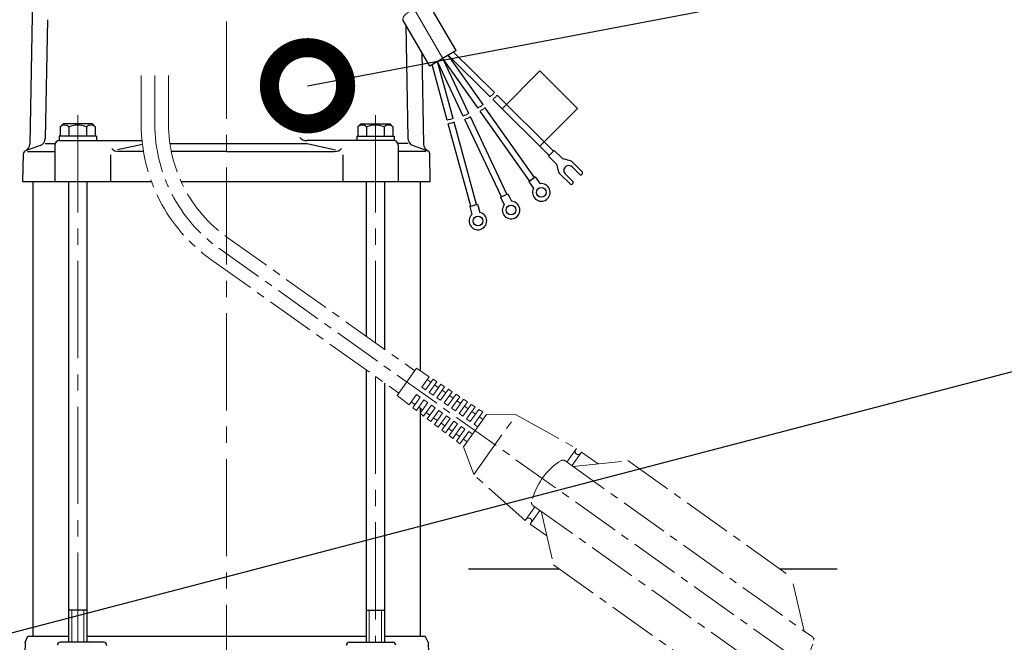
# Model space of a CAD drawing. Extents: x -240 to 6693, y 1813 to 13509.
# Drawn here: x 5642 to 5964, y 11398 to 11602 of the extents above; entities that cross this region are included whole.
import ezdxf

# ---------------------------------------------------------------- set-up
doc = ezdxf.new("R2010")
doc.units = 0
doc.header["$LTSCALE"] = 4.25
doc.header["$MEASUREMENT"] = 0
doc.header["$PDMODE"] = 3
doc.header["$PDSIZE"] = 5
doc.linetypes.add('CENTER2', pattern=[1.125, 0.75, -0.125, 0.125, -0.125])
doc.layers.get('0').update_dxf_attribs({"linetype": 'CONTINUOUS'})
doc.layers.get('DEFPOINTS').update_dxf_attribs({"linetype": 'CONTINUOUS'})
for name, color, linetype, lineweight in [('Kóty', 4, 'CONTINUOUS', 15), ('Osy', 1, 'CENTER2', 15), ('Silná', 7, 'CONTINUOUS', 25), ('Tenká', 4, 'CONTINUOUS', 15)]:
    doc.layers.add(name, color=color, linetype=linetype, lineweight=lineweight)
doc.styles.add('Arial', font='arial.ttf')
doc.dimstyles.get("Standard").update_dxf_attribs({"dimtxt": 35, "dimasz": 50, "dimexe": 1.3, "dimexo": 1.3, "dimgap": 5, "dimtad": 1, "dimdec": 4, "dimdsep": 46, "dimtxsty": 'Arial', "dimcen": 0, "dimclrt": 4, "dimadec": 0, "dimazin": 0, "dimtp": 2, "dimtfac": 0.6, "dimtdec": 4, "dimtmove": 0, "dimatfit": 1, "dimldrblk": 'DOTSMALL', "dimfxl": 0, "dimtvp": 0.77, "dimtolj": 1, "dimarcsym": 0})

# ---------------------------------------------------------------- blocks, each defined once
blk = doc.blocks.new('*D16')
at = {"layer": 'DEFPOINTS', "color": 0}
for p in [(5024.45, 11484.01), (6104.45, 11402.53), (6104.45, 11062.85)]:
    blk.add_point(p, dxfattribs=at)
at = {"layer": 'Kóty', "color": 0, "lineweight": -2}
for p, q in [((5024.45, 11482.71), (5024.45, 11061.55)), ((6104.45, 11401.23), (6104.45, 11061.55)), ((5074.45, 11062.85), (6054.45, 11062.85))]:
    blk.add_line(p, q, dxfattribs=at)
at = {"layer": 'Kóty', "color": 0}
for points in [[(5074.45, 11071.18), (5074.45, 11054.51), (5024.45, 11062.85)], [(6054.45, 11071.18), (6054.45, 11054.51), (6104.45, 11062.85)]]:
    blk.add_solid(points, dxfattribs=at)
at = {"layer": 'Kóty', "color": 4, "insert": (5564.45, 11092.08), "char_height": 45, "attachment_point": 5, "style": 'Arial'}
blk.add_mtext('\\A1;%%C1080', dxfattribs=at)
blk = doc.blocks.new('_DotSmall')
at = {"color": 0, "linetype": 'ByBlock', "const_width": 0.5}
blk.add_lwpolyline([(-0.0625, 0, 1), (0.0625, 0, 1)], format="xyb", close=True, dxfattribs=at)

msp = doc.modelspace()

# ---------------------------------------------------------------- linework, layer by layer
at = {"layer": 'Osy', "ltscale": 10}
for p, q in [((5709.48425, 12605.52286), (5709.48425, 11259.91313)), ((5780.37388, 11589.40623), (5767.12323, 11612.35701)), ((5660.69151, 11570.78825), (5660.69151, 11397.92311)), ((5758.27698, 11570.78825), (5758.27698, 11496.12966)), ((5758.27698, 11485.08274), (5758.27698, 11397.92311))]:
    msp.add_line(p, q, dxfattribs=at)
at = {"layer": 'Osy', "ltscale": 5}
for p, q in [((5681.46716, 11567.85719), (5681.46716, 11583.98443)), ((5685.96716, 11567.85719), (5685.96716, 11583.98443)), ((5690.46716, 11567.85719), (5690.46716, 11583.98443)), ((5709.58291, 11530.78804), (5771.15638, 11486.96265)), ((5706.97347, 11527.12186), (5898.49262, 11390.80663)), ((5704.36404, 11523.45568), (5765.93751, 11479.63029)), ((5765.35764, 11478.81559), (5771.73625, 11487.77736)), ((5771.73625, 11487.77736), (5775.91521, 11485.02612)), ((5773.49029, 11481.61916), (5775.91521, 11485.02612)), ((5774.71235, 11480.74935), (5777.1689, 11484.20074)), ((5775.22991, 11484.06328), (5776.45197, 11483.19347)), ((5775.93441, 11479.87954), (5778.42259, 11483.37537)), ((5777.15647, 11479.00973), (5779.67628, 11482.55)), ((5777.1689, 11484.20074), (5778.42259, 11483.37537)), ((5777.67403, 11482.32366), (5778.89609, 11481.45385)), ((5779.67628, 11482.55), (5780.92997, 11481.72463)), ((5769.32574, 11475.76809), (5765.35764, 11478.81559)), ((5769.32574, 11475.76809), (5771.75067, 11479.17504)), ((5771.75067, 11479.17504), (5772.97273, 11478.30523)), ((5773.49029, 11481.61916), (5774.71235, 11480.74935)), ((5775.93441, 11479.87954), (5777.15647, 11479.00973)), ((5778.37853, 11478.13992), (5780.92997, 11481.72463)), ((5779.60059, 11477.27011), (5782.18366, 11480.89926)), ((5780.11815, 11480.58404), (5781.34021, 11479.71423)), ((5780.82265, 11476.4003), (5783.43735, 11480.07389)), ((5782.04471, 11475.53049), (5784.69104, 11479.24851)), ((5782.18366, 11480.89926), (5783.43735, 11480.07389)), ((5782.56227, 11478.84442), (5783.78433, 11477.97461)), ((5784.69104, 11479.24851), (5785.94473, 11478.42314)), ((5770.01105, 11476.73092), (5771.23311, 11475.86111)), ((5770.51617, 11474.85384), (5772.97273, 11478.30523)), ((5771.7066, 11473.93959), (5774.19479, 11477.43542)), ((5772.89703, 11473.02534), (5775.41685, 11476.56561)), ((5774.08746, 11472.11109), (5776.63891, 11475.6958)), ((5774.19479, 11477.43542), (5775.41685, 11476.56561)), ((5776.63891, 11475.6958), (5777.86097, 11474.82599)), ((5778.37853, 11478.13992), (5779.60059, 11477.27011)), ((5780.82265, 11476.4003), (5782.04471, 11475.53049)), ((5783.26676, 11474.66068), (5785.94473, 11478.42314)), ((5784.48882, 11473.79087), (5787.19842, 11477.59777)), ((5785.00639, 11477.1048), (5786.22845, 11476.23499)), ((5785.71088, 11472.92106), (5788.4521, 11476.7724)), ((5786.93294, 11472.05125), (5789.70579, 11475.94703)), ((5787.19842, 11477.59777), (5788.4521, 11476.7724)), ((5787.45051, 11475.36518), (5788.67256, 11474.49537)), ((5789.70579, 11475.94703), (5790.95948, 11475.12165)), ((5771.7066, 11473.93959), (5770.51617, 11474.85384)), ((5772.45517, 11474.9913), (5773.67722, 11474.12149)), ((5774.08746, 11472.11109), (5772.89703, 11473.02534)), ((5774.89928, 11473.25168), (5776.12134, 11472.38187)), ((5775.27789, 11471.19684), (5777.86097, 11474.82599)), ((5776.46832, 11470.2826), (5779.08302, 11473.95618)), ((5777.65875, 11469.36835), (5780.30508, 11473.08637)), ((5778.84918, 11468.4541), (5781.52714, 11472.21656)), ((5779.08302, 11473.95618), (5780.30508, 11473.08637)), ((5781.52714, 11472.21656), (5782.7492, 11471.34675)), ((5783.26676, 11474.66068), (5784.48882, 11473.79087)), ((5785.71088, 11472.92106), (5786.93294, 11472.05125)), ((5788.155, 11471.18144), (5790.95948, 11475.12165)), ((5789.37706, 11470.31163), (5792.21317, 11474.29628)), ((5789.89462, 11473.62556), (5791.11668, 11472.75575)), ((5790.51054, 11452.93448), (5804.42751, 11472.48744)), ((5790.59912, 11469.44182), (5793.46686, 11473.47091)), ((5790.95137, 11467.34995), (5794.72055, 11472.64554)), ((5791.82118, 11468.57201), (5794.72055, 11472.64554)), ((5792.21317, 11474.29628), (5793.46686, 11473.47091)), ((5794.72055, 11472.64554), (5804.42751, 11472.48744)), ((5804.42751, 11472.48744), (5824.20809, 11461.47705)), ((5776.46832, 11470.2826), (5775.27789, 11471.19684)), ((5777.3434, 11471.51206), (5778.56546, 11470.64225)), ((5778.84918, 11468.4541), (5777.65875, 11469.36835)), ((5779.78752, 11469.77244), (5781.00958, 11468.90263)), ((5780.03961, 11467.53985), (5782.7492, 11471.34675)), ((5781.23004, 11466.6256), (5783.97126, 11470.47694)), ((5782.42047, 11465.71135), (5785.19332, 11469.60713)), ((5783.97126, 11470.47694), (5785.19332, 11469.60713)), ((5788.155, 11471.18144), (5789.37706, 11470.31163)), ((5790.59912, 11469.44182), (5791.82118, 11468.57201)), ((5792.33874, 11471.88594), (5793.5608, 11471.01613)), ((5781.23004, 11466.6256), (5780.03961, 11467.53985)), ((5782.23164, 11468.03282), (5783.4537, 11467.16301)), ((5783.6109, 11464.7971), (5782.42047, 11465.71135)), ((5783.6109, 11464.7971), (5786.41538, 11468.73732)), ((5784.67576, 11466.2932), (5785.89782, 11465.42339)), ((5784.80133, 11463.88285), (5787.63744, 11467.86751)), ((5785.99176, 11462.9686), (5788.8595, 11466.9977)), ((5786.41538, 11468.73732), (5787.63744, 11467.86751)), ((5787.18219, 11462.05435), (5790.95137, 11467.34995)), ((5787.18219, 11462.05435), (5790.08156, 11466.12789)), ((5788.8595, 11466.9977), (5790.08156, 11466.12789)), ((5785.99176, 11462.9686), (5784.80133, 11463.88285)), ((5787.11988, 11464.55358), (5788.34194, 11463.68377)), ((5790.51054, 11452.93448), (5787.18219, 11462.05435)), ((5821.01878, 11456.99616), (5824.20809, 11461.47705)), ((5822.64819, 11455.83641), (5825.8375, 11460.3173)), ((5824.15298, 11459.67511), (5824.15298, 11459.67511)), ((5825.8375, 11460.3173), (5831.28585, 11456.43939)), ((5820.32404, 11457.49065), (5901.55476, 11399.67406)), ((5823.05555, 11455.54648), (5841.01257, 11457.49466)), ((5841.01257, 11457.49466), (5894.78319, 11419.223)), ((5807.39175, 11437.85056), (5790.51054, 11452.93448)), ((5807.39175, 11437.85056), (5810.58106, 11442.33144)), ((5809.02116, 11436.69081), (5812.21047, 11441.1717)), ((5809.88631, 11442.82593), (5891.11703, 11385.00934)), ((5812.61782, 11440.88176), (5816.65788, 11423.27699)), ((5809.02116, 11436.69081), (5814.46951, 11432.81291)), ((5809.07627, 11438.49274), (5809.07627, 11438.49274)), ((5816.65788, 11423.27699), (5870.4285, 11385.00533)), ((5898.82325, 11401.61823), (5894.78319, 11419.223))]:
    msp.add_line(p, q, dxfattribs=at)
for centre, radius, start, end in [((5735.96716, 11567.85719), 54.5, 180, 234.5583465), ((5735.96716, 11567.85719), 50, 180, 234.5583465), ((5735.96716, 11567.85719), 45.5, 180, 234.5583465), ((5824.73286, 11460.48982), 1, 144.5583465, 234.5583465), ((5824.73286, 11460.48982), 1, 234.5583465, 324.5583465), ((5830.26096, 11439.37105), 21.25, 121.2885226, 167.8281705), ((5819.74416, 11456.67594), 1, 54.5583465, 121.2885226), ((5810.46618, 11443.64064), 1, 167.8281705, 234.5583465), ((5808.49639, 11437.67804), 1, 54.5583465, 144.5583465), ((5808.49639, 11437.67804), 1, 324.5583465, 54.5583465), ((5881.18011, 11403.12894), 21.25, 301.2885226, 347.8281705), ((5900.97488, 11398.85935), 1, 347.8281705, 54.5583465)]:
    msp.add_arc(centre, radius, start, end, dxfattribs=at)
at = {"layer": 'Silná', "ltscale": 10}
for p, q in [((5645.96157, 11612.95353), (5644.92809, 11561.27997)), ((5784.69892, 11591.92687), (5775.84928, 11607.1025)), ((5650.7944, 11602.08298), (5650.01563, 11563.14431)), ((5776.05917, 11586.88861), (5767.20952, 11602.06423)), ((5768.20874, 11600.35075), (5768.95287, 11563.14431)), ((5784.69892, 11591.92687), (5776.05917, 11586.88861)), ((5773.43834, 11591.38288), (5774.0404, 11561.27997)), ((5787.09139, 11570.48509), (5778.64449, 11588.39624)), ((5783.74681, 11569.67928), (5778.64449, 11588.39624)), ((5788.90058, 11571.3383), (5780.37905, 11589.40774)), ((5791.90885, 11573.09257), (5780.37905, 11589.40774)), ((5793.5424, 11574.24699), (5782.1136, 11590.41924)), ((5795.89081, 11576.76104), (5782.1136, 11590.41924)), ((5797.29909, 11578.18158), (5783.9025, 11591.46244)), ((5781.81694, 11569.15319), (5776.85559, 11587.35304)), ((5812.11969, 11585.31804), (5799.79731, 11572.88829)), ((5824.54944, 11572.99566), (5812.11969, 11585.31804)), ((5815.24571, 11557.57333), (5796.77865, 11575.88087)), ((5816.65398, 11558.99387), (5798.18692, 11577.30141)), ((5810.42576, 11550.35629), (5794.26391, 11573.22602)), ((5824.54944, 11572.99566), (5812.22706, 11560.56591)), ((5799.56968, 11544.02558), (5787.62465, 11569.35434)), ((5801.37887, 11544.8788), (5789.43384, 11570.20755)), ((5808.79221, 11549.20187), (5792.63036, 11572.0716)), ((5655.87191, 11567.93097), (5654.94123, 11567.00028)), ((5654.94123, 11567.00028), (5654.94123, 11563.93077)), ((5665.51111, 11567.93097), (5655.87191, 11567.93097)), ((5657.81637, 11567.00028), (5657.81637, 11563.93077)), ((5663.56665, 11567.00028), (5663.56665, 11563.93077)), ((5665.51111, 11567.93097), (5666.44179, 11567.00028)), ((5666.44179, 11567.00028), (5666.44179, 11563.93077)), ((5753.45738, 11567.93097), (5752.5267, 11567.00028)), ((5752.5267, 11567.00028), (5752.5267, 11563.93077)), ((5753.45738, 11567.93097), (5763.09658, 11567.93097)), ((5755.40184, 11567.00028), (5755.40184, 11563.93077)), ((5761.15212, 11567.00028), (5761.15212, 11563.93077)), ((5763.09658, 11567.93097), (5764.02726, 11567.00028)), ((5764.02726, 11567.00028), (5764.02726, 11563.93077)), ((5789.51101, 11540.92883), (5782.14575, 11567.94702)), ((5791.44088, 11541.45492), (5784.07562, 11568.47311)), ((5666.84065, 11563.93077), (5654.54237, 11563.93077)), ((5654.54237, 11563.93077), (5654.54237, 11562.43109)), ((5666.84065, 11563.93077), (5666.84065, 11562.43109)), ((5752.12784, 11563.93077), (5764.42612, 11563.93077)), ((5752.12784, 11563.93077), (5752.12784, 11562.43109)), ((5764.42612, 11563.93077), (5764.42612, 11562.43109)), ((5648.3711, 11560.84495), (5643.55011, 11559.09026)), ((5649.98136, 11561.43104), (5653.27694, 11561.43104)), ((5653.19115, 11560.93102), (5653.19115, 11548.93043)), ((5654.69122, 11562.43109), (5681.73794, 11562.43109)), ((5681.87923, 11561.16793), (5673.75709, 11559.37475)), ((5690.92324, 11561.43104), (5735.89751, 11561.43104)), ((5764.27727, 11562.43109), (5735.74983, 11562.43109)), ((5735.89751, 11561.43104), (5745.2114, 11559.37475)), ((5768.98713, 11561.43104), (5765.69155, 11561.43104)), ((5765.77734, 11560.93102), (5765.77734, 11548.93043)), ((5770.5974, 11560.84495), (5775.41838, 11559.09026)), ((5642.73101, 11548.93043), (5642.89225, 11558.16797)), ((5644.18258, 11558.85518), (5653.19115, 11558.85518)), ((5671.40374, 11557.78654), (5671.40374, 11548.93043)), ((5682.21575, 11558.85518), (5674.09377, 11558.85518)), ((5709.48425, 11558.85518), (5691.36655, 11558.85518)), ((5709.48425, 11558.85518), (5744.87472, 11558.85518)), ((5747.56476, 11557.78654), (5747.56476, 11548.93043)), ((5774.78591, 11558.85518), (5765.77734, 11558.85518)), ((5776.23748, 11548.93043), (5776.07624, 11558.16797)), ((5815.01213, 11557.33772), (5816.88756, 11559.22949)), ((5815.01213, 11557.33772), (5817.52318, 11554.84836)), ((5816.88756, 11559.22949), (5819.39861, 11556.74013)), ((5822.15618, 11555.84778), (5819.93798, 11556.43184)), ((5818.43943, 11552.09864), (5817.83614, 11554.31169)), ((5826.01852, 11552.24521), (5822.69555, 11555.53948)), ((5825.17356, 11551.39289), (5822.75864, 11553.78695)), ((5808.52126, 11549.0104), (5810.69671, 11550.54776)), ((5810.69671, 11550.54776), (5812.28512, 11548.30009)), ((5822.07536, 11548.26769), (5818.75239, 11551.56196)), ((5822.92033, 11549.12002), (5820.5054, 11551.51408)), ((5684.85915, 11548.93043), (5642.73101, 11548.93043)), ((5645.98117, 11548.93043), (5645.98117, 11399.92321)), ((5657.69137, 11548.93043), (5657.69137, 11397.92311)), ((5663.69166, 11548.93043), (5663.69166, 11397.92311)), ((5776.23748, 11548.93043), (5694.59049, 11548.93043)), ((5755.27684, 11548.93043), (5755.27684, 11498.26504)), ((5761.27713, 11548.93043), (5761.27713, 11493.99428)), ((5772.98733, 11548.93043), (5772.98733, 11486.9537)), ((5808.52126, 11549.0104), (5810.10968, 11546.76272)), ((5799.2696, 11543.88406), (5801.67895, 11545.02031)), ((5799.2696, 11543.88406), (5800.44358, 11541.39471)), ((5801.67895, 11545.02031), (5802.85293, 11542.53096)), ((5789.19092, 11540.84157), (5791.76098, 11541.54218)), ((5789.19092, 11540.84157), (5789.91479, 11538.18618)), ((5791.76098, 11541.54218), (5792.48485, 11538.88679)), ((5755.27684, 11487.21811), (5755.27684, 11397.92311)), ((5761.27713, 11482.94736), (5761.27713, 11397.92311)), ((5772.98733, 11474.61253), (5772.98733, 11473.1522)), ((5772.98733, 11472.956), (5772.98733, 11399.92321)), ((5663.69166, 11408.42073), (5657.69137, 11408.42073)), ((5755.27684, 11408.42073), (5761.27713, 11408.42073)), ((5643.42222, 11397.92311), (5641.98097, 11348.92073)), ((5643.42222, 11397.92311), (5644.35488, 11399.92321)), ((5644.35488, 11399.92321), (5657.69137, 11399.92321)), ((5667.46127, 11397.92311), (5654.99426, 11397.92311)), ((5669.22586, 11397.92311), (5654.99426, 11397.92311)), ((5663.69166, 11399.92321), (5755.27684, 11399.92321)), ((5749.74263, 11397.92311), (5763.97423, 11397.92311)), ((5761.27713, 11399.92321), (5774.61361, 11399.92321)), ((5775.54627, 11397.92311), (5774.61361, 11399.92321)), ((5775.54627, 11397.92311), (5776.62202, 11361.34784))]:
    msp.add_line(p, q, dxfattribs=at)
at = {"layer": 'Silná'}
for p, q in [((5818.5644, 11421.92001), (5788.73753, 11421.92001)), ((5909.64965, 11421.92001), (5890.99397, 11421.92001))]:
    msp.add_line(p, q, dxfattribs=at)
at = {"layer": 'Silná', "ltscale": 10}
for centre in [(5812.67238, 11545.44424), (5802.7384, 11539.65125), (5791.872, 11536.07071)]:
    msp.add_circle(centre, 1.60379, dxfattribs=at)
for centre, radius, start, end in [((5656.3788, 11565.17708), 2.32179, 51.7447797, 128.2552203), ((5660.69151, 11558.95959), 8.53927, 70.3242981, 109.6757019), ((5665.00422, 11565.17708), 2.32179, 51.7447797, 128.2552203), ((5753.96427, 11565.17708), 2.32179, 51.7447797, 128.2552203), ((5758.27698, 11558.95959), 8.53927, 70.3242981, 109.6757019), ((5762.58969, 11565.17708), 2.32179, 51.7447797, 128.2552203), ((5647.516, 11563.1943), 2.50012, 290, 358.8542372), ((5735.74983, 11565.43123), 3.00015, 220.7513633, 270), ((5771.45249, 11563.1943), 2.50012, 181.1457628, 250), ((5642.42847, 11561.32996), 2.50012, 294.7192528, 358.8542372), ((5654.69122, 11560.93102), 1.50007, 90, 180), ((5674.09377, 11561.85533), 3.00015, 220.7513633, 270), ((5744.87472, 11561.85533), 3.00015, 270, 319.2486367), ((5764.27727, 11560.93102), 1.50007, 0, 90), ((5776.54002, 11561.32996), 2.50012, 181.1457628, 245.2807472), ((5643.89215, 11558.15052), 1.00005, 110, 179), ((5775.07635, 11558.15052), 1.00005, 1, 70), ((5820.24357, 11557.59246), 1.20018, 225.2485411, 255.2485411), ((5816.67822, 11553.99603), 1.20018, 15.2485411, 45.2485411), ((5821.63202, 11552.65051), 1.60023, 45.2485411, 225.2485411), ((5821.85058, 11554.68716), 1.20018, 45.2485411, 75.2485411), ((5819.59735, 11552.41429), 1.20018, 195.2485411, 225.2485411), ((5825.59604, 11551.81905), 0.60009, 225.2485411, 45.2485411), ((5812.67238, 11545.44424), 2.88199, 152.7746728, 97.7224094), ((5822.49784, 11548.69385), 0.60009, 225.2485411, 45.2485411), ((5802.7384, 11539.65125), 2.88199, 142.7746728, 87.7224094), ((5791.872, 11536.07071), 2.88199, 132.7746728, 77.7224094), ((5654.99426, 11396.92306), 1.00005, 90, 178.8308607), ((5664.60399, 11396.92306), 1.00005, 80.8979422, 90), ((5669.22586, 11396.92306), 1.00005, 357.8499743, 90), ((5749.74263, 11396.92306), 1.00005, 90, 182.1500257), ((5763.97423, 11396.92306), 1.00005, 1.1691393, 90)]:
    msp.add_arc(centre, radius, start, end, dxfattribs=at)
at = {"layer": 'Tenká', "ltscale": 10}
for p, q in [((5795.93815, 11576.81946), (5795.89081, 11576.76104)), ((5795.97675, 11576.87174), (5795.93815, 11576.81946)), ((5796.00802, 11576.91842), (5795.97675, 11576.87174)), ((5796.03334, 11576.96009), (5796.00802, 11576.91842)), ((5796.05412, 11576.99729), (5796.03334, 11576.96009)), ((5796.07175, 11577.03061), (5796.05412, 11576.99729)), ((5796.08763, 11577.06059), (5796.07175, 11577.03061)), ((5796.10314, 11577.08781), (5796.08763, 11577.06059)), ((5796.11945, 11577.11276), (5796.10314, 11577.08781)), ((5796.13675, 11577.13568), (5796.11945, 11577.11276)), ((5796.15499, 11577.15673), (5796.13675, 11577.13568)), ((5796.17413, 11577.17609), (5796.15499, 11577.15673)), ((5796.19411, 11577.19391), (5796.17413, 11577.17609)), ((5796.2149, 11577.21038), (5796.19411, 11577.19391)), ((5796.23644, 11577.22565), (5796.2149, 11577.21038)), ((5796.25868, 11577.23989), (5796.23644, 11577.22565)), ((5796.2816, 11577.25328), (5796.25868, 11577.23989)), ((5796.30518, 11577.266), (5796.2816, 11577.25328)), ((5796.32944, 11577.27824), (5796.30518, 11577.266)), ((5796.35437, 11577.29018), (5796.32944, 11577.27824)), ((5796.38, 11577.30202), (5796.35437, 11577.29018)), ((5796.40632, 11577.31393), (5796.38, 11577.30202)), ((5796.43334, 11577.32612), (5796.40632, 11577.31393)), ((5796.46107, 11577.33876), (5796.43334, 11577.32612)), ((5796.48948, 11577.35203), (5796.46107, 11577.33876)), ((5796.51841, 11577.36605), (5796.48948, 11577.35203)), ((5796.54766, 11577.38094), (5796.51841, 11577.36605)), ((5796.57703, 11577.3968), (5796.54766, 11577.38094)), ((5796.60634, 11577.41374), (5796.57703, 11577.3968)), ((5796.63537, 11577.43187), (5796.60634, 11577.41374)), ((5796.66394, 11577.4513), (5796.63537, 11577.43187)), ((5796.69185, 11577.47215), (5796.66394, 11577.4513)), ((5796.7189, 11577.49445), (5796.69185, 11577.47215)), ((5796.74495, 11577.51801), (5796.7189, 11577.49445)), ((5796.76984, 11577.54257), (5796.74495, 11577.51801)), ((5796.79343, 11577.56787), (5796.76984, 11577.54257)), ((5796.82599, 11575.93929), (5796.77865, 11575.88087)), ((5796.81558, 11577.59365), (5796.79343, 11577.56787)), ((5796.83613, 11577.61966), (5796.81558, 11577.59365)), ((5796.86459, 11575.99157), (5796.82599, 11575.93929)), ((5796.85493, 11577.64563), (5796.83613, 11577.61966)), ((5796.87185, 11577.6713), (5796.85493, 11577.64563)), ((5796.89586, 11576.03825), (5796.86459, 11575.99157)), ((5796.88681, 11577.69648), (5796.87185, 11577.6713)), ((5796.90011, 11577.72124), (5796.88681, 11577.69648)), ((5796.92118, 11576.07992), (5796.89586, 11576.03825)), ((5796.91213, 11577.74569), (5796.90011, 11577.72124)), ((5796.92323, 11577.76997), (5796.91213, 11577.74569)), ((5796.94196, 11576.11712), (5796.92118, 11576.07992)), ((5796.93379, 11577.79421), (5796.92323, 11577.76997)), ((5796.94418, 11577.81853), (5796.93379, 11577.79421)), ((5796.95959, 11576.15044), (5796.94196, 11576.11712)), ((5796.95478, 11577.84305), (5796.94418, 11577.81853)), ((5796.96597, 11577.86792), (5796.95478, 11577.84305)), ((5796.97547, 11576.18042), (5796.95959, 11576.15044)), ((5796.97846, 11577.89342), (5796.96597, 11577.86792)), ((5796.99098, 11576.20764), (5796.97547, 11576.18042)), ((5796.99437, 11577.92053), (5796.97846, 11577.89342)), ((5797.00729, 11576.23259), (5796.99098, 11576.20764)), ((5797.01615, 11577.95041), (5796.99437, 11577.92053)), ((5797.02459, 11576.25551), (5797.00729, 11576.23259)), ((5797.04625, 11577.98421), (5797.01615, 11577.95041)), ((5797.04283, 11576.27656), (5797.02459, 11576.25551)), ((5797.06197, 11576.29592), (5797.04283, 11576.27656)), ((5797.08714, 11578.02308), (5797.04625, 11577.98421)), ((5797.08195, 11576.31374), (5797.06197, 11576.29592)), ((5797.10274, 11576.33021), (5797.08195, 11576.31374)), ((5797.14128, 11578.06816), (5797.08714, 11578.02308)), ((5797.12428, 11576.34548), (5797.10274, 11576.33021)), ((5797.14652, 11576.35972), (5797.12428, 11576.34548)), ((5797.2111, 11578.12061), (5797.14128, 11578.06816)), ((5797.16944, 11576.37311), (5797.14652, 11576.35972)), ((5797.19302, 11576.38583), (5797.16944, 11576.37311)), ((5797.21728, 11576.39807), (5797.19302, 11576.38583)), ((5797.29909, 11578.18158), (5797.2111, 11578.12061)), ((5797.24221, 11576.41001), (5797.21728, 11576.39807)), ((5797.26784, 11576.42185), (5797.24221, 11576.41001)), ((5797.29416, 11576.43376), (5797.26784, 11576.42185)), ((5797.32118, 11576.44595), (5797.29416, 11576.43376)), ((5797.34891, 11576.45859), (5797.32118, 11576.44595)), ((5797.37732, 11576.47186), (5797.34891, 11576.45859)), ((5797.40625, 11576.48588), (5797.37732, 11576.47186)), ((5797.4355, 11576.50077), (5797.40625, 11576.48588)), ((5797.46487, 11576.51663), (5797.4355, 11576.50077)), ((5797.49418, 11576.53357), (5797.46487, 11576.51663)), ((5797.52321, 11576.5517), (5797.49418, 11576.53357)), ((5797.55178, 11576.57113), (5797.52321, 11576.5517)), ((5797.57968, 11576.59198), (5797.55178, 11576.57113)), ((5797.60674, 11576.61428), (5797.57968, 11576.59198)), ((5797.63279, 11576.63784), (5797.60674, 11576.61428)), ((5797.65768, 11576.6624), (5797.63279, 11576.63784)), ((5797.68127, 11576.6877), (5797.65768, 11576.6624)), ((5797.70342, 11576.71348), (5797.68127, 11576.6877)), ((5797.72397, 11576.73949), (5797.70342, 11576.71348)), ((5797.74277, 11576.76546), (5797.72397, 11576.73949)), ((5797.75969, 11576.79113), (5797.74277, 11576.76546)), ((5797.77465, 11576.81631), (5797.75969, 11576.79113)), ((5797.78795, 11576.84107), (5797.77465, 11576.81631)), ((5797.79997, 11576.86552), (5797.78795, 11576.84107)), ((5797.81107, 11576.8898), (5797.79997, 11576.86552)), ((5797.82163, 11576.91404), (5797.81107, 11576.8898)), ((5797.83202, 11576.93836), (5797.82163, 11576.91404)), ((5797.84262, 11576.96288), (5797.83202, 11576.93836)), ((5797.85381, 11576.98775), (5797.84262, 11576.96288)), ((5797.8663, 11577.01325), (5797.85381, 11576.98775)), ((5797.88221, 11577.04036), (5797.8663, 11577.01325)), ((5797.90399, 11577.07024), (5797.88221, 11577.04036)), ((5797.93409, 11577.10404), (5797.90399, 11577.07024)), ((5797.97498, 11577.14291), (5797.93409, 11577.10404)), ((5798.02911, 11577.18799), (5797.97498, 11577.14291)), ((5798.09894, 11577.24044), (5798.02911, 11577.18799)), ((5798.18692, 11577.30141), (5798.09894, 11577.24044)), ((5791.96561, 11573.14189), (5791.90885, 11573.09257)), ((5792.0127, 11573.18666), (5791.96561, 11573.14189)), ((5792.0516, 11573.22721), (5792.0127, 11573.18666)), ((5792.08378, 11573.26385), (5792.0516, 11573.22721)), ((5792.1107, 11573.29688), (5792.08378, 11573.26385)), ((5792.13385, 11573.32662), (5792.1107, 11573.29688)), ((5792.15469, 11573.35339), (5792.13385, 11573.32662)), ((5792.17469, 11573.3775), (5792.15469, 11573.35339)), ((5792.19509, 11573.39924), (5792.17469, 11573.3775)), ((5792.21611, 11573.41881), (5792.19509, 11573.39924)), ((5792.23773, 11573.43638), (5792.21611, 11573.41881)), ((5792.25993, 11573.45211), (5792.23773, 11573.43638)), ((5792.28271, 11573.4662), (5792.25993, 11573.45211)), ((5792.30604, 11573.4788), (5792.28271, 11573.4662)), ((5792.3299, 11573.4901), (5792.30604, 11573.4788)), ((5792.35428, 11573.50027), (5792.3299, 11573.4901)), ((5792.37917, 11573.50948), (5792.35428, 11573.50027)), ((5792.40461, 11573.51791), (5792.37917, 11573.50948)), ((5792.43062, 11573.52575), (5792.40461, 11573.51791)), ((5792.45725, 11573.53318), (5792.43062, 11573.52575)), ((5792.48454, 11573.54038), (5792.45725, 11573.53318)), ((5792.51253, 11573.54755), (5792.48454, 11573.54038)), ((5792.54125, 11573.55485), (5792.51253, 11573.54755)), ((5792.57076, 11573.56249), (5792.54125, 11573.55485)), ((5792.60104, 11573.57062), (5792.57076, 11573.56249)), ((5792.63196, 11573.57941), (5792.60104, 11573.57062)), ((5792.66336, 11573.58899), (5792.63196, 11573.57941)), ((5792.69504, 11573.59951), (5792.66336, 11573.58899)), ((5792.72684, 11573.61111), (5792.69504, 11573.59951)), ((5792.75858, 11573.62392), (5792.72684, 11573.61111)), ((5792.77311, 11572.20624), (5792.73421, 11572.16569)), ((5792.79009, 11573.6381), (5792.75858, 11573.62392)), ((5792.80529, 11572.24288), (5792.77311, 11572.20624)), ((5792.82119, 11573.65378), (5792.79009, 11573.6381)), ((5792.83221, 11572.27591), (5792.80529, 11572.24288)), ((5792.85171, 11573.67104), (5792.82119, 11573.65378)), ((5792.85536, 11572.30565), (5792.83221, 11572.27591)), ((5792.88145, 11573.68972), (5792.85171, 11573.67104)), ((5792.8762, 11572.33242), (5792.85536, 11572.30565)), ((5792.89621, 11572.35653), (5792.8762, 11572.33242)), ((5792.91023, 11573.70958), (5792.88145, 11573.68972)), ((5792.9166, 11572.37827), (5792.89621, 11572.35653)), ((5792.93786, 11573.7304), (5792.91023, 11573.70958)), ((5792.93762, 11572.39784), (5792.9166, 11572.37827)), ((5792.95924, 11572.41541), (5792.93762, 11572.39784)), ((5792.96414, 11573.75195), (5792.93786, 11573.7304)), ((5792.98144, 11572.43114), (5792.95924, 11572.41541)), ((5792.9889, 11573.77399), (5792.96414, 11573.75195)), ((5793.00422, 11572.44523), (5792.98144, 11572.43114)), ((5793.01193, 11573.7963), (5792.9889, 11573.77399)), ((5793.02755, 11572.45783), (5793.00422, 11572.44523)), ((5793.03304, 11573.81865), (5793.01193, 11573.7963)), ((5793.05141, 11572.46913), (5793.02755, 11572.45783)), ((5793.05215, 11573.84085), (5793.03304, 11573.81865)), ((5793.07579, 11572.4793), (5793.05141, 11572.46913)), ((5793.06955, 11573.86292), (5793.05215, 11573.84085)), ((5793.08563, 11573.88491), (5793.06955, 11573.86292)), ((5793.10068, 11572.48851), (5793.07579, 11572.4793)), ((5793.10077, 11573.9069), (5793.08563, 11573.88491)), ((5793.12612, 11572.49694), (5793.10068, 11572.48851)), ((5793.11538, 11573.92893), (5793.10077, 11573.9069)), ((5793.12984, 11573.95108), (5793.11538, 11573.92893)), ((5793.15213, 11572.50478), (5793.12612, 11572.49694)), ((5793.14454, 11573.97339), (5793.12984, 11573.95108)), ((5793.15988, 11573.99593), (5793.14454, 11573.97339)), ((5793.17876, 11572.51221), (5793.15213, 11572.50478)), ((5793.17661, 11574.01888), (5793.15988, 11573.99593)), ((5793.19698, 11574.04282), (5793.17661, 11574.01888)), ((5793.20605, 11572.51941), (5793.17876, 11572.51221)), ((5793.22362, 11574.06846), (5793.19698, 11574.04282)), ((5793.23404, 11572.52658), (5793.20605, 11572.51941)), ((5793.25914, 11574.09652), (5793.22362, 11574.06846)), ((5793.26276, 11572.53388), (5793.23404, 11572.52658)), ((5793.30615, 11574.12769), (5793.25914, 11574.09652)), ((5793.29227, 11572.54152), (5793.26276, 11572.53388)), ((5793.32255, 11572.54965), (5793.29227, 11572.54152)), ((5793.36729, 11574.16269), (5793.30615, 11574.12769)), ((5793.35348, 11572.55844), (5793.32255, 11572.54965)), ((5793.38487, 11572.56802), (5793.35348, 11572.55844)), ((5793.44517, 11574.20222), (5793.36729, 11574.16269)), ((5793.41655, 11572.57854), (5793.38487, 11572.56802)), ((5793.44835, 11572.59014), (5793.41655, 11572.57854)), ((5793.5424, 11574.24699), (5793.44517, 11574.20222)), ((5793.48009, 11572.60295), (5793.44835, 11572.59014)), ((5793.5116, 11572.61713), (5793.48009, 11572.60295)), ((5793.5427, 11572.63281), (5793.5116, 11572.61713)), ((5793.57322, 11572.65007), (5793.5427, 11572.63281)), ((5793.60296, 11572.66875), (5793.57322, 11572.65007)), ((5793.63174, 11572.68861), (5793.60296, 11572.66875)), ((5793.65937, 11572.70943), (5793.63174, 11572.68861)), ((5793.68566, 11572.73098), (5793.65937, 11572.70943)), ((5793.71041, 11572.75302), (5793.68566, 11572.73098)), ((5793.73344, 11572.77533), (5793.71041, 11572.75302)), ((5793.75455, 11572.79768), (5793.73344, 11572.77533)), ((5793.77366, 11572.81988), (5793.75455, 11572.79768)), ((5793.79106, 11572.84195), (5793.77366, 11572.81988)), ((5793.80714, 11572.86394), (5793.79106, 11572.84195)), ((5793.82229, 11572.88593), (5793.80714, 11572.86394)), ((5793.83689, 11572.90796), (5793.82229, 11572.88593)), ((5793.85135, 11572.93011), (5793.83689, 11572.90796)), ((5793.86605, 11572.95242), (5793.85135, 11572.93011)), ((5793.88139, 11572.97496), (5793.86605, 11572.95242)), ((5793.89812, 11572.99791), (5793.88139, 11572.97496)), ((5793.91849, 11573.02185), (5793.89812, 11572.99791)), ((5793.94513, 11573.04749), (5793.91849, 11573.02185)), ((5793.98065, 11573.07555), (5793.94513, 11573.04749)), ((5794.02766, 11573.10672), (5793.98065, 11573.07555)), ((5794.0888, 11573.14172), (5794.02766, 11573.10672)), ((5794.16668, 11573.18125), (5794.0888, 11573.14172)), ((5794.26391, 11573.22602), (5794.16668, 11573.18125)), ((5781.88715, 11569.18012), (5781.81694, 11569.15319)), ((5781.94672, 11569.20609), (5781.88715, 11569.18012)), ((5781.99714, 11569.23089), (5781.94672, 11569.20609)), ((5782.0399, 11569.25431), (5781.99714, 11569.23089)), ((5782.0765, 11569.27614), (5782.0399, 11569.25431)), ((5782.10843, 11569.29617), (5782.0765, 11569.27614)), ((5782.13717, 11569.3142), (5782.10843, 11569.29617)), ((5782.16421, 11569.33002), (5782.13717, 11569.3142)), ((5782.19081, 11569.34347), (5782.16421, 11569.33002)), ((5782.21725, 11569.35467), (5782.19081, 11569.34347)), ((5782.24358, 11569.36378), (5782.21725, 11569.35467)), ((5782.26983, 11569.37097), (5782.24358, 11569.36378)), ((5782.29605, 11569.37642), (5782.26983, 11569.37097)), ((5782.32228, 11569.38028), (5782.29605, 11569.37642)), ((5782.34857, 11569.38274), (5782.32228, 11569.38028)), ((5782.37495, 11569.38395), (5782.34857, 11569.38274)), ((5782.40149, 11569.38409), (5782.37495, 11569.38395)), ((5782.42828, 11569.38332), (5782.40149, 11569.38409)), ((5782.4554, 11569.38179), (5782.42828, 11569.38332)), ((5782.48297, 11569.37966), (5782.4554, 11569.38179)), ((5782.51108, 11569.3771), (5782.48297, 11569.37966)), ((5782.53983, 11569.37426), (5782.51108, 11569.3771)), ((5782.56932, 11569.3713), (5782.53983, 11569.37426)), ((5782.59966, 11569.36838), (5782.56932, 11569.3713)), ((5782.63089, 11569.36567), (5782.59966, 11569.36838)), ((5782.66296, 11569.36335), (5782.63089, 11569.36567)), ((5782.69574, 11569.36162), (5782.66296, 11569.36335)), ((5782.72911, 11569.36066), (5782.69574, 11569.36162)), ((5782.76295, 11569.36068), (5782.72911, 11569.36066)), ((5782.79716, 11569.36187), (5782.76295, 11569.36068)), ((5782.83162, 11569.36441), (5782.79716, 11569.36187)), ((5782.86621, 11569.36851), (5782.83162, 11569.36441)), ((5782.90079, 11569.3743), (5782.86621, 11569.36851)), ((5782.93513, 11569.38168), (5782.90079, 11569.3743)), ((5782.96897, 11569.3905), (5782.93513, 11569.38168)), ((5783.00205, 11569.40061), (5782.96897, 11569.3905)), ((5783.03412, 11569.41187), (5783.00205, 11569.40061)), ((5783.06492, 11569.42412), (5783.03412, 11569.41187)), ((5783.09419, 11569.43721), (5783.06492, 11569.42412)), ((5783.12167, 11569.45098), (5783.09419, 11569.43721)), ((5783.14722, 11569.46531), (5783.12167, 11569.45098)), ((5783.17112, 11569.4801), (5783.14722, 11569.46531)), ((5783.19375, 11569.49527), (5783.17112, 11569.4801)), ((5783.21551, 11569.51075), (5783.19375, 11569.49527)), ((5783.23677, 11569.52646), (5783.21551, 11569.51075)), ((5783.25793, 11569.54232), (5783.23677, 11569.52646)), ((5783.27938, 11569.55826), (5783.25793, 11569.54232)), ((5783.3015, 11569.5742), (5783.27938, 11569.55826)), ((5783.32507, 11569.59003), (5783.3015, 11569.5742)), ((5783.3524, 11569.60556), (5783.32507, 11569.59003)), ((5783.3862, 11569.62055), (5783.3524, 11569.60556)), ((5783.42917, 11569.63477), (5783.3862, 11569.62055)), ((5783.48401, 11569.64798), (5783.42917, 11569.63477)), ((5783.55343, 11569.65996), (5783.48401, 11569.64798)), ((5783.64013, 11569.67047), (5783.55343, 11569.65996)), ((5783.74681, 11569.67928), (5783.64013, 11569.67047)), ((5787.15585, 11570.5238), (5787.09139, 11570.48509)), ((5787.21, 11570.55972), (5787.15585, 11570.5238)), ((5787.25535, 11570.5929), (5787.21, 11570.55972)), ((5787.2934, 11570.62339), (5787.25535, 11570.5929)), ((5787.32565, 11570.65124), (5787.2934, 11570.62339)), ((5787.35361, 11570.67652), (5787.32565, 11570.65124)), ((5787.37879, 11570.69926), (5787.35361, 11570.67652)), ((5787.40267, 11570.71953), (5787.37879, 11570.69926)), ((5787.42653, 11570.7374), (5787.40267, 11570.71953)), ((5787.45063, 11570.75302), (5787.42653, 11570.7374)), ((5787.47497, 11570.76656), (5787.45063, 11570.75302)), ((5787.49957, 11570.7782), (5787.47497, 11570.76656)), ((5787.52445, 11570.78812), (5787.49957, 11570.7782)), ((5787.54961, 11570.79648), (5787.52445, 11570.78812)), ((5787.57507, 11570.80347), (5787.54961, 11570.79648)), ((5787.60085, 11570.80924), (5787.57507, 11570.80347)), ((5787.62696, 11570.81399), (5787.60085, 11570.80924)), ((5787.68911, 11569.39305), (5787.62465, 11569.35434)), ((5787.65347, 11570.81788), (5787.62696, 11570.81399)), ((5787.68045, 11570.82108), (5787.65347, 11570.81788)), ((5787.70797, 11570.82377), (5787.68045, 11570.82108)), ((5787.74326, 11569.42897), (5787.68911, 11569.39305)), ((5787.73609, 11570.82613), (5787.70797, 11570.82377)), ((5787.7649, 11570.82833), (5787.73609, 11570.82613)), ((5787.78861, 11569.46215), (5787.74326, 11569.42897)), ((5787.79446, 11570.83053), (5787.7649, 11570.82833)), ((5787.82666, 11569.49264), (5787.78861, 11569.46215)), ((5787.82484, 11570.83293), (5787.79446, 11570.83053)), ((5787.85608, 11570.83568), (5787.82484, 11570.83293)), ((5787.85891, 11569.52049), (5787.82666, 11569.49264)), ((5787.88806, 11570.83897), (5787.85608, 11570.83568)), ((5787.88687, 11569.54577), (5787.85891, 11569.52049)), ((5787.91205, 11569.56851), (5787.88687, 11569.54577)), ((5787.92064, 11570.84295), (5787.88806, 11570.83897)), ((5787.93593, 11569.58878), (5787.91205, 11569.56851)), ((5787.95366, 11570.84781), (5787.92064, 11570.84295)), ((5787.95979, 11569.60665), (5787.93593, 11569.58878)), ((5787.987, 11570.8537), (5787.95366, 11570.84781)), ((5787.98389, 11569.62227), (5787.95979, 11569.60665)), ((5788.00823, 11569.63581), (5787.98389, 11569.62227)), ((5788.02048, 11570.86081), (5787.987, 11570.8537)), ((5788.03283, 11569.64746), (5788.00823, 11569.63581)), ((5788.05397, 11570.8693), (5788.02048, 11570.86081)), ((5788.05771, 11569.65737), (5788.03283, 11569.64746)), ((5788.08732, 11570.87934), (5788.05397, 11570.8693)), ((5788.08287, 11569.66574), (5788.05771, 11569.65737)), ((5788.10833, 11569.67272), (5788.08287, 11569.66574)), ((5788.12037, 11570.89104), (5788.08732, 11570.87934)), ((5788.13411, 11569.6785), (5788.10833, 11569.67272)), ((5788.15291, 11570.90427), (5788.12037, 11570.89104)), ((5788.16022, 11569.68324), (5788.13411, 11569.6785)), ((5788.1847, 11570.91884), (5788.15291, 11570.90427)), ((5788.18673, 11569.68713), (5788.16022, 11569.68324)), ((5788.21552, 11570.93455), (5788.1847, 11570.91884)), ((5788.21371, 11569.69033), (5788.18673, 11569.68713)), ((5788.24123, 11569.69302), (5788.21371, 11569.69033)), ((5788.24515, 11570.9512), (5788.21552, 11570.93455)), ((5788.26935, 11569.69538), (5788.24123, 11569.69302)), ((5788.27336, 11570.96861), (5788.24515, 11570.9512)), ((5788.29816, 11569.69758), (5788.26935, 11569.69538)), ((5788.29991, 11570.98658), (5788.27336, 11570.96861)), ((5788.32772, 11569.69979), (5788.29816, 11569.69758)), ((5788.32458, 11571.00492), (5788.29991, 11570.98658)), ((5788.34726, 11571.02347), (5788.32458, 11571.00492)), ((5788.3581, 11569.70218), (5788.32772, 11569.69979)), ((5788.36823, 11571.04218), (5788.34726, 11571.02347)), ((5788.38934, 11569.70493), (5788.3581, 11569.70218)), ((5788.38788, 11571.06105), (5788.36823, 11571.04218)), ((5788.40661, 11571.08007), (5788.38788, 11571.06105)), ((5788.42132, 11569.70822), (5788.38934, 11569.70493)), ((5788.42483, 11571.09923), (5788.40661, 11571.08007)), ((5788.4539, 11569.7122), (5788.42132, 11569.70822)), ((5788.44291, 11571.11853), (5788.42483, 11571.09923)), ((5788.46126, 11571.13795), (5788.44291, 11571.11853)), ((5788.48692, 11569.71706), (5788.4539, 11569.7122)), ((5788.48028, 11571.15749), (5788.46126, 11571.13795)), ((5788.50074, 11571.17718), (5788.48028, 11571.15749)), ((5788.52026, 11569.72296), (5788.48692, 11569.71706)), ((5788.52496, 11571.19722), (5788.50074, 11571.17718)), ((5788.55374, 11569.73006), (5788.52026, 11569.72296)), ((5788.55565, 11571.21785), (5788.52496, 11571.19722)), ((5788.58723, 11569.73855), (5788.55374, 11569.73006)), ((5788.5955, 11571.23931), (5788.55565, 11571.21785)), ((5788.62058, 11569.74859), (5788.58723, 11569.73855)), ((5788.64721, 11571.26185), (5788.5955, 11571.23931)), ((5788.65363, 11569.7603), (5788.62058, 11569.74859)), ((5788.7135, 11571.2857), (5788.64721, 11571.26185)), ((5788.68617, 11569.77353), (5788.65363, 11569.7603)), ((5788.71796, 11569.78809), (5788.68617, 11569.77353)), ((5788.79705, 11571.3111), (5788.7135, 11571.2857)), ((5788.74878, 11569.8038), (5788.71796, 11569.78809)), ((5788.77841, 11569.82045), (5788.74878, 11569.8038)), ((5788.80662, 11569.83786), (5788.77841, 11569.82045)), ((5788.90058, 11571.3383), (5788.79705, 11571.3111)), ((5788.83317, 11569.85583), (5788.80662, 11569.83786)), ((5788.85784, 11569.87417), (5788.83317, 11569.85583)), ((5788.88052, 11569.89272), (5788.85784, 11569.87417)), ((5788.90149, 11569.91143), (5788.88052, 11569.89272)), ((5788.92114, 11569.9303), (5788.90149, 11569.91143)), ((5788.93987, 11569.94932), (5788.92114, 11569.9303)), ((5788.95809, 11569.96849), (5788.93987, 11569.94932)), ((5788.97617, 11569.98778), (5788.95809, 11569.96849)), ((5788.99452, 11570.0072), (5788.97617, 11569.98778)), ((5789.01354, 11570.02674), (5788.99452, 11570.0072)), ((5789.034, 11570.04643), (5789.01354, 11570.02674)), ((5789.05822, 11570.06647), (5789.034, 11570.04643)), ((5789.08891, 11570.0871), (5789.05822, 11570.06647)), ((5789.12876, 11570.10856), (5789.08891, 11570.0871)), ((5789.18047, 11570.1311), (5789.12876, 11570.10856)), ((5789.24676, 11570.15495), (5789.18047, 11570.1311)), ((5789.33031, 11570.18035), (5789.24676, 11570.15495)), ((5789.43384, 11570.20755), (5789.33031, 11570.18035)), ((5792.68712, 11572.12092), (5792.63036, 11572.0716)), ((5792.73421, 11572.16569), (5792.68712, 11572.12092)), ((5782.21595, 11567.97395), (5782.14575, 11567.94702)), ((5782.27552, 11567.99992), (5782.21595, 11567.97395)), ((5782.32594, 11568.02472), (5782.27552, 11567.99992)), ((5782.36871, 11568.04814), (5782.32594, 11568.02472)), ((5782.40531, 11568.06997), (5782.36871, 11568.04814)), ((5782.43723, 11568.09), (5782.40531, 11568.06997)), ((5782.46597, 11568.10803), (5782.43723, 11568.09)), ((5782.49302, 11568.12385), (5782.46597, 11568.10803)), ((5782.51962, 11568.1373), (5782.49302, 11568.12385)), ((5782.54606, 11568.1485), (5782.51962, 11568.1373)), ((5782.57238, 11568.15761), (5782.54606, 11568.1485)), ((5782.59863, 11568.1648), (5782.57238, 11568.15761)), ((5782.62485, 11568.17025), (5782.59863, 11568.1648)), ((5782.65108, 11568.17412), (5782.62485, 11568.17025)), ((5782.67737, 11568.17657), (5782.65108, 11568.17412)), ((5782.70376, 11568.17778), (5782.67737, 11568.17657)), ((5782.7303, 11568.17792), (5782.70376, 11568.17778)), ((5782.75708, 11568.17715), (5782.7303, 11568.17792)), ((5782.78421, 11568.17562), (5782.75708, 11568.17715)), ((5782.81177, 11568.17349), (5782.78421, 11568.17562)), ((5782.83988, 11568.17093), (5782.81177, 11568.17349)), ((5782.86863, 11568.16809), (5782.83988, 11568.17093)), ((5782.89813, 11568.16513), (5782.86863, 11568.16809)), ((5782.92846, 11568.16221), (5782.89813, 11568.16513)), ((5782.9597, 11568.1595), (5782.92846, 11568.16221)), ((5782.99177, 11568.15718), (5782.9597, 11568.1595)), ((5783.02454, 11568.15545), (5782.99177, 11568.15718)), ((5783.05791, 11568.1545), (5783.02454, 11568.15545)), ((5783.09176, 11568.15451), (5783.05791, 11568.1545)), ((5783.12597, 11568.1557), (5783.09176, 11568.15451)), ((5783.16043, 11568.15825), (5783.12597, 11568.1557)), ((5783.19502, 11568.16234), (5783.16043, 11568.15825)), ((5783.2296, 11568.16813), (5783.19502, 11568.16234)), ((5783.26394, 11568.17551), (5783.2296, 11568.16813)), ((5783.29777, 11568.18433), (5783.26394, 11568.17551)), ((5783.33086, 11568.19445), (5783.29777, 11568.18433)), ((5783.36293, 11568.2057), (5783.33086, 11568.19445)), ((5783.39372, 11568.21795), (5783.36293, 11568.2057)), ((5783.42299, 11568.23104), (5783.39372, 11568.21795)), ((5783.45048, 11568.24481), (5783.42299, 11568.23104)), ((5783.47603, 11568.25914), (5783.45048, 11568.24481)), ((5783.49993, 11568.27393), (5783.47603, 11568.25914)), ((5783.52256, 11568.2891), (5783.49993, 11568.27393)), ((5783.54431, 11568.30458), (5783.52256, 11568.2891)), ((5783.56557, 11568.32029), (5783.54431, 11568.30458)), ((5783.58674, 11568.33615), (5783.56557, 11568.32029)), ((5783.60818, 11568.35209), (5783.58674, 11568.33615)), ((5783.6303, 11568.36803), (5783.60818, 11568.35209)), ((5783.65387, 11568.38387), (5783.6303, 11568.36803)), ((5783.68121, 11568.39939), (5783.65387, 11568.38387)), ((5783.71501, 11568.41438), (5783.68121, 11568.39939)), ((5783.75798, 11568.4286), (5783.71501, 11568.41438)), ((5783.81282, 11568.44181), (5783.75798, 11568.4286)), ((5783.88224, 11568.45379), (5783.81282, 11568.44181)), ((5783.96894, 11568.4643), (5783.88224, 11568.45379)), ((5784.07562, 11568.47311), (5783.96894, 11568.4643)), ((5658.69142, 11408.42073), (5658.69142, 11397.92311)), ((5662.69161, 11408.42073), (5662.69161, 11397.92311)), ((5756.27688, 11408.42073), (5756.27688, 11397.92311)), ((5760.27708, 11408.42073), (5760.27708, 11397.92311))]:
    msp.add_line(p, q, dxfattribs=at)
msp.add_arc((5770.33468, 11601.61899), 3.15671, 67.1184388, 171.8915934, dxfattribs=at)

# ---------------------------------------------------------------- dimensions: what is measured, and where the dimension line sits
at = {"layer": 'Kóty'}
dim = msp.add_linear_dim(base=(6104.44642, 11062.8453), p1=(5024.44642, 11484.01032), p2=(6104.44642, 11402.53484), dimstyle='Standard', override={"dimtxt": 45, "dimpost": '%%C<>'}, dxfattribs=at)
dim.commit()
dim.dimension.update_dxf_attribs({"geometry": '*D16', "text_midpoint": (5564.44642, 11092.07961)})

# ---------------------------------------------------------------- leaders
for points in [[(5736.02135, 11580.42193), (6212.95606, 11670.96348)], [(5604.33216, 11391.95836), (6212.95606, 11550.96348)], [(5548.68806, 11280.37864), (6216.95637, 11431.03017)]]:
    msp.add_leader(points, dimstyle='Standard', override={"dimgap": 5, "dimtad": 0}, dxfattribs=at)

doc.saveas('drawing.dxf')
